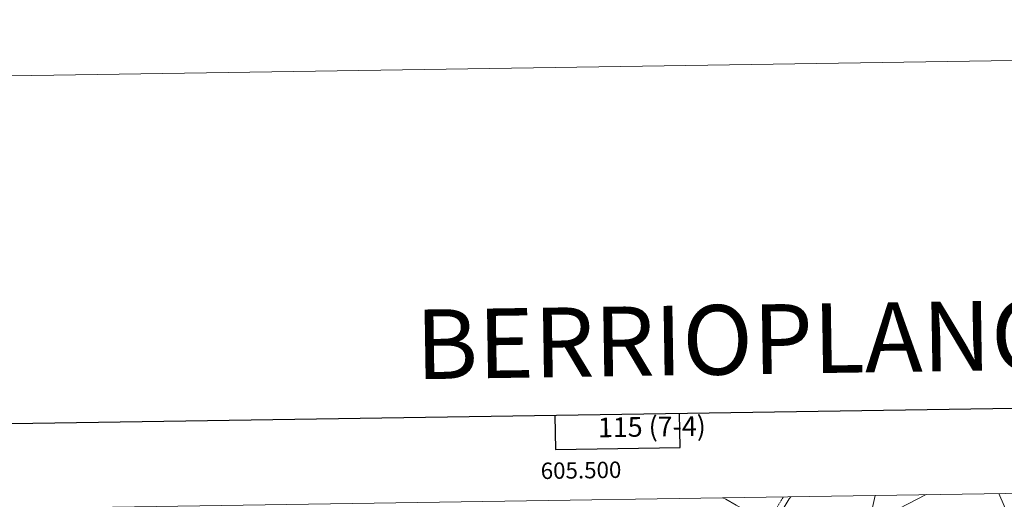
# Model space of a CAD drawing. Units: metres. Extents: x 602943 to 607443, y 4742690 to 4745728.
# Drawn here: x 605168 to 605769, y 4745435 to 4745728 of the extents above; entities that cross this region are included whole.
import ezdxf
from ezdxf.enums import TextEntityAlignment as Align

# ---------------------------------------------------------------- set-up
doc = ezdxf.new("R2010")
doc.units = ezdxf.units.M
doc.header["$MEASUREMENT"] = 0
doc.linetypes.add('TRAZOSX2', pattern=[1.5, 1, -0.5])
for name, color, linetype, lineweight in [('Level 20', 19, 'Continuous', 0), ('Level 21', 19, 'Continuous', 0), ('Level 32', 19, 'Continuous', 0), ('Level 36', 19, 'Continuous', 40), ('Level 61', 19, 'Continuous', 0), ('Level 63', 7, 'Continuous', 0)]:
    doc.layers.add(name, color=color, linetype=linetype, lineweight=lineweight)
doc.styles.add('Arial', font='ARIAL.TTF', dxfattribs={"height": 0.2})

msp = doc.modelspace()

# ---------------------------------------------------------------- linework, layer by layer
at = {"layer": 'Level 20', "color": 19, "linetype": 'Continuous', "lineweight": 0, "ltscale": 0.5}
msp.add_polyline3d([(605896.08, 4745440.17, 448.7), (605895.71, 4745439.45, 448.69), (605887.52, 4745412, 448.18), (605869.47, 4745374.56, 447.93), (605826.02, 4745387.42, 447.93), (605802.53, 4745341.79, 447.99), (605784.29, 4745301.47, 447.99), (605771.35, 4745266.82, 447.83), (605819.03, 4745250.95, 447.06), (605814.68, 4745205.45, 446.68), (605807.64, 4745160.78, 446.3), (605789.91, 4745104.52, 445.66), (605664.53, 4745169.42, 446.94), (605726.17, 4745289.12, 447.41), (605780.51, 4745394.97, 448.69), (605686.11, 4745420.51, 447.99), (605689.85, 4745437.01, 447.88)], dxfattribs=at)
at = {"layer": 'Level 21', "color": 19, "linetype": 'TRAZOSX2', "lineweight": 0}
msp.add_polyline3d([(605558.28, 4745241.42, 446), (605562.89, 4745257.32, 446.38), (605567.49, 4745273.23, 446.77), (605573.91, 4745293.71, 446.82), (605581.13, 4745313.93, 446.7), (605588.23, 4745332.75, 446.87), (605595.34, 4745351.56, 447.09), (605601.38, 4745367.6, 447.36), (605607.43, 4745383.63, 447.6), (605610.76, 4745390.08, 447.63), (605614.47, 4745396.36, 447.66), (605618.82, 4745404.95, 447.74), (605623.05, 4745413.58, 447.79), (605626.13, 4745421.06, 447.79), (605629.26, 4745428.56, 447.79), (605633.84, 4745436.15, 447.79)], dxfattribs=at)
at = {"layer": 'Level 21', "color": 19, "linetype": 'Continuous', "lineweight": 0}
msp.add_polyline3d([(605561.84, 4745240.39, 446), (605566.45, 4745256.29, 446.38), (605571.05, 4745272.16, 446.77), (605577.43, 4745292.54, 446.82), (605584.61, 4745312.65, 446.7), (605591.7, 4745331.44, 446.87), (605598.81, 4745350.26, 447.09), (605604.85, 4745366.29, 447.36), (605610.83, 4745382.12, 447.6), (605614.01, 4745388.29, 447.63), (605617.73, 4745394.58, 447.66), (605622.14, 4745403.29, 447.74), (605626.43, 4745412.06, 447.79), (605629.56, 4745419.64, 447.79), (605632.58, 4745426.88, 447.79), (605637.44, 4745434.93, 447.79), (605638.46, 4745436.22, 447.79)], dxfattribs=at)
at = {"layer": 'Level 32', "color": 6, "linetype": 'Continuous', "lineweight": 0, "ltscale": 0.5}
for points in [[(606090.45, 4745443.15, 439.77), (606051.62, 4745416.48, 436.98), (605781.6, 4745400.46, 448.62), (605765.41, 4745438.16, 448.36)], [(603842.34, 4744463.68, 410.17), (604745.75, 4744931.87, 417.73), (605720.95, 4745437.48, 447.82)]]:
    msp.add_polyline3d(points, dxfattribs=at)
at = {"layer": 'Level 36', "color": 92, "linetype": 'Continuous', "lineweight": 0}
msp.add_polyline3d([(605596.81, 4745435.58, 447.19), (605598.67, 4745434.76, 447.21), (605605.07, 4745431.05, 447.21), (605611.47, 4745427.34, 447.21), (605618.39, 4745423.2, 447.5), (605625.31, 4745419.06, 447.79)], dxfattribs=at)
at = {"layer": 'Level 61', "color": 19, "linetype": 'Continuous', "lineweight": 0}
msp.add_polyline3d([(603862.99, 4743095.02, 0.01), (603828.09, 4745408.44, 0.01), (607232.31, 4745460.67, 0.01), (607268.35, 4743147.23, 0.01), (603862.99, 4743095.02, 0.01)], close=True, dxfattribs=at)
at = {"layer": 'Level 63', "linetype": 'Continuous', "lineweight": 30}
msp.add_lwpolyline([(605494.36, 4745485.8), (605494.68, 4745465.02), (605570.84, 4745466.19), (605570.52, 4745486.96)], dxfattribs=at)
at = {"layer": 'Level 63', "linetype": 'Continuous', "lineweight": 0}
msp.add_polyline3d([(607442.63, 4742757.86, 0.01), (607397.13, 4745727.51, 0.01), (603192.63, 4745663.04, 0.01)], dxfattribs=at)
at = {"layer": 'Level 63', "linetype": 'Continuous', "lineweight": 30}
msp.add_polyline3d([(603751.28, 4745459.07, 0.01), (603790.31, 4743044.4, 0.01), (607344.83, 4743101.89, 0.01), (607305.85, 4745513.57, 0.01), (603751.28, 4745459.07, 0.01)], dxfattribs=at)

# ---------------------------------------------------------------- texts
at = {"layer": 'Level 63', "linetype": 'Continuous', "lineweight": 0, "style": 'Arial'}
for s, height, p in [('BERRIOPLANO', 42.4999, (605606.46, 4745532.2, 0.01)), ('115 (7-4)', 12, (605553.59, 4745478.99, 0.01))]:
    msp.add_text(s, height=height, rotation=0.87904, dxfattribs=at).set_placement(p, align=Align.MIDDLE_CENTER)
msp.add_text('605.500', height=10, rotation=0.87889, dxfattribs=at).set_placement((605510.47, 4745444.25, 0.01), align=Align.BOTTOM_CENTER)

doc.saveas('drawing.dxf')
